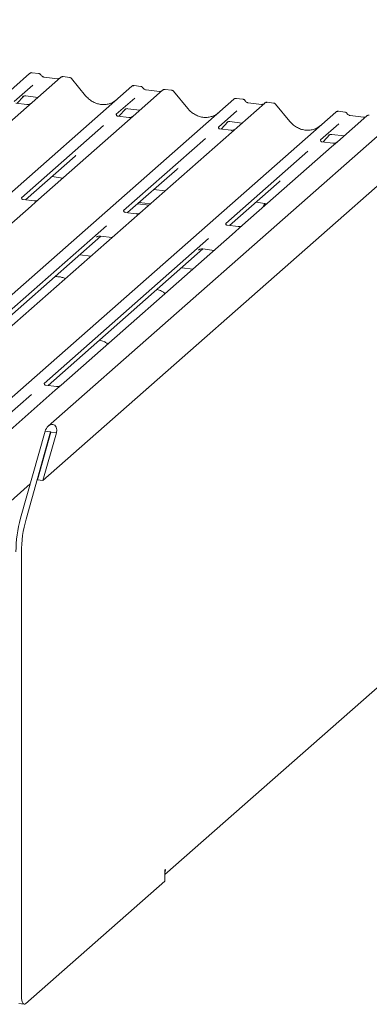
# Model space of a CAD drawing. Units: millimetres. Extents: x 5 to 415, y -14 to 292.
# Drawn here: x 353 to 363, y 101 to 128 of the extents above; entities that cross this region are included whole.
import ezdxf

# ---------------------------------------------------------------- set-up
doc = ezdxf.new("R2010")
doc.units = ezdxf.units.MM

msp = doc.modelspace()

# ---------------------------------------------------------------- linework, layer by layer
at = {"color": 7, "linetype": 'Continuous', "lineweight": 15}
for p, q in [((374.45153, 134.50164), (354.14868, 116.59621)), ((354.00329, 115.11795), (374.79222, 133.45207)), ((336.75549, 111.27984), (353.64342, 126.17359)), ((354.48104, 126.06806), (337.59311, 111.17431)), ((353.64342, 126.17359), (353.64384, 126.17396)), ((353.8867, 126.17284), (353.71178, 126.19488)), ((354.39631, 126.03022), (354.03396, 126.07587)), ((354.48274, 126.06948), (354.48002, 126.06715)), ((354.72444, 126.0673), (354.54953, 126.08933)), ((355.16204, 125.56991), (354.77748, 126.03803)), ((339.52432, 110.931), (356.41225, 125.82475)), ((353.72562, 125.85583), (353.22425, 125.41367)), ((356.41225, 125.82475), (356.41266, 125.82512)), ((357.24986, 125.71922), (356.45485, 125.01808)), ((356.65552, 125.824), (356.48061, 125.84604)), ((357.16514, 125.68138), (356.80279, 125.72703)), ((357.25156, 125.72064), (357.24884, 125.71831)), ((357.49326, 125.71846), (357.31836, 125.74049)), ((357.93087, 125.22107), (357.54631, 125.68919)), ((342.29315, 110.58216), (359.18107, 125.47591)), ((353.29789, 125.36141), (353.48361, 125.55947)), ((353.4523, 125.54327), (353.45892, 125.54971)), ((353.53546, 125.5654), (353.86412, 125.52399)), ((356.49444, 125.50699), (355.99308, 125.06483)), ((359.18107, 125.47591), (359.18149, 125.47628)), ((359.42434, 125.47517), (359.24944, 125.4972)), ((360.01869, 125.37038), (343.13076, 110.47663)), ((353.56348, 125.32795), (353.26458, 125.36561)), ((356.06672, 125.01257), (356.25243, 125.21063)), ((356.22113, 125.19443), (356.22774, 125.20088)), ((356.30428, 125.21656), (356.63295, 125.17515)), ((359.26327, 125.15815), (358.76191, 124.71599)), ((359.93397, 125.33254), (359.57161, 125.37819)), ((359.57241, 125.37807), (359.57161, 125.37819)), ((359.93397, 125.33254), (359.9329, 125.33263)), ((360.02039, 125.3718), (360.01767, 125.36947)), ((360.26209, 125.36962), (360.08719, 125.39166)), ((360.6997, 124.87223), (360.31514, 125.34035)), ((362.19317, 125.12633), (362.01826, 125.14836)), ((345.06197, 110.23332), (361.9499, 125.12707)), ((356.29424, 124.87644), (353.88537, 122.75201)), ((355.99806, 125.07073), (355.99354, 125.06593)), ((356.33263, 124.97907), (356.0334, 125.01677)), ((356.45485, 125.01808), (356.29424, 124.87644)), ((361.9499, 125.12707), (361.95032, 125.12744)), ((362.78752, 125.02154), (361.99084, 124.31894)), ((362.70279, 124.9837), (362.34044, 125.02935)), ((362.34123, 125.02923), (362.34044, 125.02935)), ((362.70279, 124.9837), (362.70172, 124.98379)), ((362.78921, 125.02296), (362.7865, 125.02063)), ((355.64792, 124.76042), (353.42335, 122.79854)), ((358.76689, 124.72189), (358.76237, 124.71709)), ((359.10114, 124.63027), (358.80223, 124.66793)), ((358.83554, 124.66373), (359.02126, 124.86179)), ((358.98995, 124.84559), (358.99657, 124.85204)), ((359.07311, 124.86772), (359.40177, 124.82631)), ((362.03209, 124.80931), (361.53073, 124.36715)), ((358.41674, 124.41159), (356.19218, 122.44971)), ((361.53572, 124.37305), (361.53119, 124.36825)), ((361.60437, 124.31489), (361.79009, 124.51295)), ((361.75878, 124.49675), (361.7654, 124.5032)), ((361.84194, 124.51888), (362.1706, 124.47747)), ((361.8319, 124.17876), (359.42136, 122.05287)), ((361.87029, 124.28139), (361.57106, 124.31909)), ((361.99084, 124.31894), (361.8319, 124.17876)), ((353.53044, 122.74232), (354.87338, 123.92668)), ((361.18557, 124.06275), (358.96101, 122.10087)), ((356.29926, 122.39348), (357.64221, 123.57784)), ((354.24473, 123.37227), (354.54568, 123.33435)), ((357.01356, 123.02343), (357.3145, 122.98551)), ((359.06809, 122.04464), (360.41103, 123.22901)), ((353.76283, 122.71304), (353.46441, 122.75064)), ((353.88537, 122.75201), (353.60113, 122.50134)), ((353.60113, 122.50134), (348.95952, 118.40782)), ((356.57409, 122.63586), (356.87504, 122.59794)), ((356.61652, 122.67327), (356.91746, 122.63536)), ((359.78238, 122.67459), (360.08333, 122.63667)), ((356.53166, 122.3642), (356.23324, 122.4018)), ((355.7256, 122.03822), (351.26658, 118.10573)), ((359.30081, 122.01532), (359.00206, 122.05296)), ((359.42136, 122.05287), (359.13878, 121.80366)), ((351.37341, 118.04929), (355.57661, 121.75616)), ((358.49442, 121.68938), (354.0354, 117.75689)), ((359.13878, 121.80366), (354.49551, 117.70868)), ((355.45452, 121.72546), (355.46334, 121.73406)), ((355.56836, 121.75719), (355.87755, 121.71824)), ((354.14224, 117.70045), (358.34543, 121.40732)), ((358.33719, 121.40836), (358.64638, 121.3694)), ((355.30173, 121.21041), (355.00078, 121.24833)), ((358.22335, 121.37662), (358.23217, 121.38522)), ((358.07056, 120.86157), (357.76961, 120.89949)), ((357.31096, 104.41659), (374.49085, 119.56783)), ((354.04039, 117.76279), (354.03586, 117.75799)), ((354.37495, 117.67113), (354.07573, 117.70883)), ((354.49551, 117.70868), (354.33656, 117.5685)), ((354.33656, 117.5685), (352.09135, 115.58841)), ((353.69024, 117.45248), (352.95537, 116.80439)), ((353.39647, 114.09203), (354.06275, 116.45638)), ((353.54614, 114.07317), (354.21242, 116.43753)), ((354.2199, 116.43658), (353.85362, 115.1368)), ((354.36957, 116.41773), (354.00329, 115.11795)), ((354.06275, 116.45638), (354.21242, 116.43753)), ((354.21242, 116.43753), (354.2199, 116.43658)), ((354.2199, 116.43658), (354.36957, 116.41773)), ((347.8308, 109.88448), (353.65931, 115.02475)), ((353.85362, 115.1368), (354.00329, 115.11795)), ((353.42187, 113.16358), (353.42187, 101.11171)), ((357.31096, 104.54156), (357.3251, 104.55403)), ((357.31096, 104.23986), (357.31096, 104.54156)), ((353.53501, 100.90978), (357.31096, 104.23986)), ((353.34534, 100.91285), (353.49501, 100.89399))]:
    msp.add_line(p, q, dxfattribs=at)
at = {"color": 7, "linetype": 'Continuous', "lineweight": 15, "flags": 128}
for points in [[(360.03328, 122.64298), (359.999, 122.60034), (359.97257, 122.53899)], [(360.04389, 122.64164), (360.04143, 122.63775), (360.015, 122.57641)], [(357.3251, 104.55403), (357.31935, 104.4959), (357.31096, 104.46417)], [(353.53501, 100.90978), (353.51294, 100.89612), (353.49171, 100.89457), (353.47215, 100.9052), (353.45501, 100.9276), (353.44094, 100.96091), (353.43048, 101.00385), (353.42405, 101.05476), (353.42187, 101.11171)]]:
    msp.add_lwpolyline(points, dxfattribs=at)
at = {"color": 7, "linetype": 'Continuous', "lineweight": 15}
for centre, radius, start, end in [((353.68687, 126.123), 0.06669, 81.841587, 130.661207), ((353.68879, 126.12189), 0.06879, 82.627645, 130.810808), ((354.52698, 126.01625), 0.06926, 82.763885, 129.737753), ((356.4557, 125.77416), 0.06669, 81.841587, 130.661207), ((356.45762, 125.77305), 0.06879, 82.627645, 130.810808), ((357.29581, 125.66741), 0.06926, 82.763885, 129.737753), ((359.22452, 125.42533), 0.06669, 81.841587, 130.661207), ((359.22645, 125.42422), 0.06879, 82.627645, 130.810808), ((360.06464, 125.31858), 0.06926, 82.763885, 129.737753), ((361.99335, 125.07649), 0.06669, 81.841587, 130.661207), ((361.99527, 125.07538), 0.06879, 82.627645, 130.810808), ((362.83346, 124.96974), 0.06926, 82.763885, 129.737753), ((356.72551, 113.17395), 3.45331, 164.582221, 179.859127), ((356.87517, 113.15509), 3.45331, 164.582221, 179.859127)]:
    msp.add_arc(centre, radius, start, end, dxfattribs=at)
for centre, major_axis, ratio, start_param, end_param in [((355.59198, 125.95468), (-0.28732, 0.57583), 0.91341487, 3.06791717, 3.37988787), ((358.36081, 125.60584), (-0.28732, 0.57583), 0.91341487, 3.06791717, 3.37988787), ((361.12964, 125.257), (-0.28732, 0.57583), 0.91341487, 3.06791717, 3.37988787), ((354.5475, 124.27929), (0.34823, -0.33107), 0.85686568, 6.20780671, 6.29507317), ((357.31633, 123.93045), (0.34823, -0.33107), 0.85686568, 6.20780671, 6.29507317), ((360.08516, 123.58161), (0.34823, -0.33107), 0.85686568, 6.20780671, 6.29507317), ((354.21616, 116.43706), (0.08897, 0.19708), 0.69905585, 4.9244045, 8.06599715)]:
    msp.add_ellipse(centre, major_axis=major_axis, ratio=ratio, start_param=start_param, end_param=end_param, dxfattribs=at)
for points, knots in [([(353.71301, 126.19406), (353.71159, 126.19447), (353.70016, 126.19778), (353.67663, 126.19351), (353.65529, 126.18362), (353.64549, 126.17535), (353.64384, 126.17396)], [0, 0, 0, 0, 0.060274535, 0.482356541, 0.912547016, 1, 1, 1, 1]), ([(353.9445, 126.13499), (353.94087, 126.14058), (353.93185, 126.15445), (353.91077, 126.16805), (353.89377, 126.17084), (353.88652, 126.17203)], [0, 0, 0, 0, 0.27944782, 0.69233555, 1, 1, 1, 1]), ([(354.03396, 126.07587), (354.02819, 126.07689), (354.01137, 126.07988), (353.98159, 126.09458), (353.95734, 126.11748), (353.94677, 126.13356), (353.9443, 126.13732)], [0, 0, 0, 0, 0.17964884, 0.52395871, 0.88853061, 1, 1, 1, 1]), ([(354.44204, 126.0392), (354.43646, 126.03588), (354.4236, 126.02822), (354.40618, 126.0295), (354.39631, 126.03022)], [0, 0, 0, 0, 0.43369018, 1, 1, 1, 1]), ([(354.54952, 126.0881), (354.54591, 126.08888), (354.53211, 126.09188), (354.5063, 126.08616), (354.48913, 126.07359), (354.48042, 126.06721)], [0, 0, 0, 0, 0.14874394, 0.56822381, 1, 1, 1, 1]), ([(354.77657, 126.03717), (354.77411, 126.04061), (354.76587, 126.0521), (354.74687, 126.06316), (354.73055, 126.06541), (354.72405, 126.06631)], [0, 0, 0, 0, 0.20425876, 0.682667, 1, 1, 1, 1]), ([(356.48184, 125.84522), (356.48041, 125.84563), (356.46899, 125.84895), (356.44546, 125.84467), (356.42412, 125.83478), (356.41432, 125.82651), (356.41266, 125.82512)], [0, 0, 0, 0, 0.060274535, 0.482356541, 0.912547016, 1, 1, 1, 1]), ([(356.71333, 125.78615), (356.70969, 125.79174), (356.70068, 125.80561), (356.6796, 125.81921), (356.66261, 125.822), (356.65536, 125.82318)], [0, 0, 0, 0, 0.27949798, 0.69245984, 1, 1, 1, 1]), ([(356.80279, 125.72703), (356.79702, 125.72805), (356.7802, 125.73104), (356.75041, 125.74574), (356.72616, 125.76864), (356.7156, 125.78472), (356.71313, 125.78848)], [0, 0, 0, 0, 0.17964884, 0.52395871, 0.88853061, 1, 1, 1, 1]), ([(357.21087, 125.69036), (357.20529, 125.68704), (357.19243, 125.67938), (357.17501, 125.68066), (357.16514, 125.68138)], [0, 0, 0, 0, 0.43369018, 1, 1, 1, 1]), ([(357.31835, 125.73926), (357.31472, 125.74006), (357.30088, 125.7431), (357.27563, 125.73637), (357.25388, 125.72548), (357.24633, 125.71527), (357.24537, 125.71398)], [0, 0, 0, 0, 0.13780127, 0.52642118, 0.94030225, 1, 1, 1, 1]), ([(357.5454, 125.68833), (357.54293, 125.69177), (357.5347, 125.70326), (357.5157, 125.71432), (357.49938, 125.71657), (357.49287, 125.71747)], [0, 0, 0, 0, 0.20425876, 0.682667, 1, 1, 1, 1]), ([(353.45366, 125.54523), (353.45366, 125.54523), (353.45274, 125.54444), (353.45503, 125.54636), (353.46119, 125.55038), (353.47557, 125.55827), (353.50083, 125.56554), (353.52422, 125.56866), (353.53608, 125.56503), (353.53694, 125.56477)], [0, 0, 0, 0, 0.00007344, 0.154662674, 0.261835543, 0.395307263, 0.670058007, 0.975918735, 1, 1, 1, 1]), ([(355.84616, 125.36617), (355.81261, 125.35464), (355.74308, 125.33075), (355.62852, 125.32442), (355.51055, 125.34083), (355.39562, 125.38184), (355.28882, 125.44527), (355.21202, 125.51177), (355.17329, 125.55683), (355.16204, 125.56991)], [0, 0, 0, 0, 0.148484258, 0.307744474, 0.466030055, 0.623338992, 0.779925539, 0.936105361, 1, 1, 1, 1]), ([(359.25063, 125.49639), (359.24922, 125.4968), (359.2378, 125.50011), (359.21428, 125.49583), (359.19294, 125.48594), (359.18315, 125.47768), (359.18149, 125.47628)], [0, 0, 0, 0, 0.05981764, 0.48210486, 0.9125045, 1, 1, 1, 1]), ([(359.48216, 125.43731), (359.47852, 125.44291), (359.46951, 125.45678), (359.44842, 125.47037), (359.43143, 125.47316), (359.42418, 125.47435)], [0, 0, 0, 0, 0.27949798, 0.69245984, 1, 1, 1, 1]), ([(359.57161, 125.37819), (359.56585, 125.37922), (359.54902, 125.3822), (359.51924, 125.3969), (359.49499, 125.4198), (359.48443, 125.43588), (359.48195, 125.43964)], [0, 0, 0, 0, 0.17964884, 0.52395871, 0.88853061, 1, 1, 1, 1]), ([(353.67264, 125.35482), (353.67168, 125.35411), (353.66915, 125.3522), (353.65681, 125.34425), (353.6292, 125.33199), (353.59505, 125.32351), (353.57116, 125.32875), (353.5641, 125.3303)], [0, 0, 0, 0, 0.078780354, 0.209478338, 0.432997571, 0.832592477, 1, 1, 1, 1]), ([(356.22249, 125.19639), (356.22249, 125.19639), (356.22157, 125.1956), (356.22385, 125.19752), (356.23001, 125.20154), (356.2444, 125.20943), (356.26966, 125.2167), (356.29305, 125.21982), (356.30491, 125.21619), (356.30577, 125.21593)], [0, 0, 0, 0, 0.00007344, 0.15466267, 0.26183554, 0.39530726, 0.67005801, 0.97591874, 1, 1, 1, 1]), ([(358.61499, 125.01733), (358.58144, 125.0058), (358.51191, 124.98191), (358.39734, 124.97558), (358.27938, 124.99199), (358.16444, 125.033), (358.05765, 125.09643), (357.98085, 125.16293), (357.94212, 125.20799), (357.93087, 125.22107)], [0, 0, 0, 0, 0.148484258, 0.307744474, 0.466030055, 0.623338992, 0.779925539, 0.936105361, 1, 1, 1, 1]), ([(359.97969, 125.34152), (359.97412, 125.3382), (359.96125, 125.33054), (359.94383, 125.33182), (359.93397, 125.33254)], [0, 0, 0, 0, 0.43369018, 1, 1, 1, 1]), ([(360.08717, 125.39042), (360.08355, 125.39122), (360.0697, 125.39427), (360.04445, 125.38753), (360.0227, 125.37665), (360.01515, 125.36643), (360.0142, 125.36514)], [0, 0, 0, 0, 0.13780127, 0.52642118, 0.94030225, 1, 1, 1, 1]), ([(360.31443, 125.33923), (360.3119, 125.34276), (360.30361, 125.35435), (360.28449, 125.3655), (360.26813, 125.36775), (360.26159, 125.36865)], [0, 0, 0, 0, 0.20809522, 0.68307321, 1, 1, 1, 1]), ([(362.01946, 125.14755), (362.01804, 125.14796), (362.00663, 125.15127), (361.98311, 125.14699), (361.96177, 125.1371), (361.95197, 125.12884), (361.95032, 125.12744)], [0, 0, 0, 0, 0.05981764, 0.48210486, 0.9125045, 1, 1, 1, 1]), ([(356.03411, 125.01721), (356.03264, 125.01723), (356.02265, 125.01734), (356.01503, 125.02298), (355.99996, 125.03074), (355.99249, 125.06135), (355.99432, 125.0661), (355.99486, 125.06749)], [0, 0, 0, 0, 0.0349354, 0.237462, 0.53108904, 0.86328881, 1, 1, 1, 1]), ([(356.44302, 125.00712), (356.44314, 125.00721), (356.4434, 125.00741), (356.43833, 125.00357), (356.42589, 124.99559), (356.39787, 124.98304), (356.36397, 124.97469), (356.34013, 124.9799), (356.33314, 124.98142)], [0, 0, 0, 0, 0.0768751, 0.17441285, 0.29175662, 0.49243752, 0.85120336, 1, 1, 1, 1]), ([(362.25098, 125.08847), (362.24735, 125.09407), (362.23833, 125.10794), (362.21725, 125.12153), (362.20026, 125.12432), (362.19301, 125.12551)], [0, 0, 0, 0, 0.279497981, 0.692459837, 1, 1, 1, 1]), ([(362.34044, 125.02935), (362.33467, 125.03038), (362.31785, 125.03337), (362.28807, 125.04807), (362.26382, 125.07096), (362.25325, 125.08704), (362.25078, 125.0908)], [0, 0, 0, 0, 0.17964884, 0.52395871, 0.88853061, 1, 1, 1, 1]), ([(362.74852, 124.99268), (362.74294, 124.98936), (362.73008, 124.9817), (362.71266, 124.98298), (362.70279, 124.9837)], [0, 0, 0, 0, 0.43369018, 1, 1, 1, 1]), ([(362.856, 125.04158), (362.85237, 125.04238), (362.83853, 125.04543), (362.81328, 125.03869), (362.79153, 125.02781), (362.78398, 125.01759), (362.78303, 125.0163)], [0, 0, 0, 0, 0.13780127, 0.52642118, 0.94030225, 1, 1, 1, 1]), ([(358.80293, 124.66837), (358.80147, 124.66839), (358.79148, 124.6685), (358.78386, 124.67414), (358.76879, 124.6819), (358.76131, 124.71251), (358.76315, 124.71727), (358.76368, 124.71865)], [0, 0, 0, 0, 0.0349354, 0.237462, 0.53108904, 0.86328881, 1, 1, 1, 1]), ([(358.99132, 124.84755), (358.99132, 124.84755), (358.99039, 124.84676), (358.99268, 124.84868), (358.99884, 124.8527), (359.01323, 124.86059), (359.03848, 124.86786), (359.06188, 124.87098), (359.07373, 124.86735), (359.0746, 124.86709)], [0, 0, 0, 0, 0.00007344, 0.154662674, 0.261835543, 0.395307263, 0.670058007, 0.975918735, 1, 1, 1, 1]), ([(359.21185, 124.65828), (359.21197, 124.65837), (359.21223, 124.65858), (359.20716, 124.65473), (359.19472, 124.64675), (359.1667, 124.6342), (359.13272, 124.62585), (359.10882, 124.63108), (359.10176, 124.63262)], [0, 0, 0, 0, 0.07675951, 0.17415061, 0.29131795, 0.49169711, 0.84992352, 1, 1, 1, 1]), ([(361.38381, 124.66849), (361.35026, 124.65696), (361.28073, 124.63307), (361.16617, 124.62674), (361.0482, 124.64315), (360.93327, 124.68416), (360.82647, 124.74759), (360.74967, 124.81409), (360.71094, 124.85915), (360.6997, 124.87223)], [0, 0, 0, 0, 0.14848426, 0.30774447, 0.46603006, 0.62333899, 0.77992554, 0.93610536, 1, 1, 1, 1]), ([(361.57176, 124.31953), (361.57029, 124.31955), (361.56031, 124.31967), (361.55268, 124.3253), (361.53761, 124.33306), (361.53014, 124.36367), (361.53197, 124.36843), (361.53251, 124.36981)], [0, 0, 0, 0, 0.0349354, 0.237462, 0.53108904, 0.86328881, 1, 1, 1, 1]), ([(361.76014, 124.49871), (361.76014, 124.49871), (361.75922, 124.49792), (361.76151, 124.49985), (361.76766, 124.50386), (361.78205, 124.51175), (361.80731, 124.51902), (361.8307, 124.52214), (361.84256, 124.51851), (361.84342, 124.51825)], [0, 0, 0, 0, 0.00007344, 0.154662674, 0.261835543, 0.395307263, 0.670058007, 0.975918735, 1, 1, 1, 1]), ([(361.98068, 124.30944), (361.98079, 124.30953), (361.98106, 124.30974), (361.97598, 124.30589), (361.96354, 124.29791), (361.93552, 124.28537), (361.90162, 124.27701), (361.87778, 124.28222), (361.8708, 124.28375)], [0, 0, 0, 0, 0.0768751, 0.17441285, 0.29175662, 0.49243752, 0.85120336, 1, 1, 1, 1]), ([(353.46504, 122.75114), (353.46334, 122.75116), (353.45311, 122.75131), (353.44448, 122.75706), (353.4304, 122.76698), (353.42127, 122.79261), (353.42682, 122.80414), (353.42551, 122.80217), (353.42547, 122.80212)], [0, 0, 0, 0, 0.04066482, 0.24543593, 0.54401333, 0.84739572, 0.99573961, 1, 1, 1, 1]), ([(353.87364, 122.74112), (353.87378, 122.74124), (353.87416, 122.74155), (353.87017, 122.73845), (353.85955, 122.73139), (353.83286, 122.71832), (353.79784, 122.70866), (353.77169, 122.71385), (353.76339, 122.71549)], [0, 0, 0, 0, 0.05887044, 0.15649222, 0.26632656, 0.44644034, 0.82430396, 1, 1, 1, 1]), ([(356.23386, 122.4023), (356.23217, 122.40232), (356.22194, 122.40247), (356.2133, 122.40822), (356.19923, 122.41814), (356.1901, 122.44377), (356.19565, 122.45531), (356.19434, 122.45334), (356.1943, 122.45328)], [0, 0, 0, 0, 0.04066482, 0.24543593, 0.54401333, 0.84739572, 0.99573961, 1, 1, 1, 1]), ([(356.64247, 122.39228), (356.64261, 122.3924), (356.64299, 122.39271), (356.639, 122.38961), (356.62838, 122.38255), (356.60169, 122.36948), (356.56666, 122.35983), (356.54051, 122.36501), (356.53221, 122.36666)], [0, 0, 0, 0, 0.05887044, 0.15649222, 0.26632656, 0.44644034, 0.82430396, 1, 1, 1, 1]), ([(359.00269, 122.05346), (359.00099, 122.05348), (358.99077, 122.05363), (358.98213, 122.05938), (358.96805, 122.0693), (358.95893, 122.09493), (358.96447, 122.10647), (358.96316, 122.1045), (358.96313, 122.10444)], [0, 0, 0, 0, 0.040664818, 0.24543593, 0.544013333, 0.847395721, 0.995739614, 1, 1, 1, 1]), ([(359.41129, 122.04344), (359.41143, 122.04356), (359.41181, 122.04387), (359.40782, 122.04077), (359.3972, 122.03371), (359.37052, 122.02064), (359.33556, 122.01099), (359.30949, 122.01615), (359.30127, 122.01778)], [0, 0, 0, 0, 0.0589644, 0.15674201, 0.26675166, 0.44715293, 0.82561968, 1, 1, 1, 1]), ([(355.45805, 121.72952), (355.45804, 121.72951), (355.45705, 121.72866), (355.45959, 121.7308), (355.46647, 121.73547), (355.48315, 121.74514), (355.51361, 121.7558), (355.54572, 121.76115), (355.5647, 121.75647), (355.56938, 121.75532)], [0, 0, 0, 0, 0.00169425, 0.13335769, 0.23252836, 0.35499945, 0.6037611, 0.90231942, 1, 1, 1, 1]), ([(358.22688, 121.38068), (358.22686, 121.38067), (358.22587, 121.37982), (358.22842, 121.38197), (358.2353, 121.38663), (358.25197, 121.3963), (358.28244, 121.40696), (358.31455, 121.41231), (358.33353, 121.40763), (358.33821, 121.40648)], [0, 0, 0, 0, 0.00169425, 0.13335769, 0.23252836, 0.35499945, 0.6037611, 0.90231942, 1, 1, 1, 1]), ([(354.61435, 120.6042), (354.584, 120.61622), (354.52779, 120.63847), (354.429, 120.654), (354.36405, 120.65652), (354.33119, 120.6578)], [0, 0, 0, 0, 0.36705801, 0.67975865, 1, 1, 1, 1]), ([(357.31696, 120.19696), (357.30923, 120.20408), (357.28061, 120.23042), (357.21068, 120.27084), (357.13773, 120.2928), (357.09594, 120.30537)], [0, 0, 0, 0, 0.13648744, 0.50539941, 1, 1, 1, 1]), ([(355.76132, 118.82502), (355.7536, 118.83214), (355.72498, 118.85848), (355.65504, 118.8989), (355.58209, 118.92086), (355.54031, 118.93343)], [0, 0, 0, 0, 0.13648744, 0.50539941, 1, 1, 1, 1]), ([(354.07643, 117.70927), (354.07496, 117.70929), (354.06497, 117.7094), (354.05735, 117.71504), (354.04228, 117.7228), (354.03481, 117.75341), (354.03664, 117.75816), (354.03718, 117.75955)], [0, 0, 0, 0, 0.034935398, 0.237462004, 0.531089036, 0.86328881, 1, 1, 1, 1]), ([(354.48534, 117.69918), (354.48546, 117.69927), (354.48572, 117.69947), (354.48065, 117.69563), (354.46821, 117.68765), (354.44019, 117.6751), (354.40629, 117.66675), (354.38245, 117.67196), (354.37546, 117.67348)], [0, 0, 0, 0, 0.0768751, 0.17441285, 0.29175662, 0.49243752, 0.85120336, 1, 1, 1, 1])]:
    msp.add_open_spline(points, degree=3, knots=knots, dxfattribs=at)

doc.saveas('drawing.dxf')
